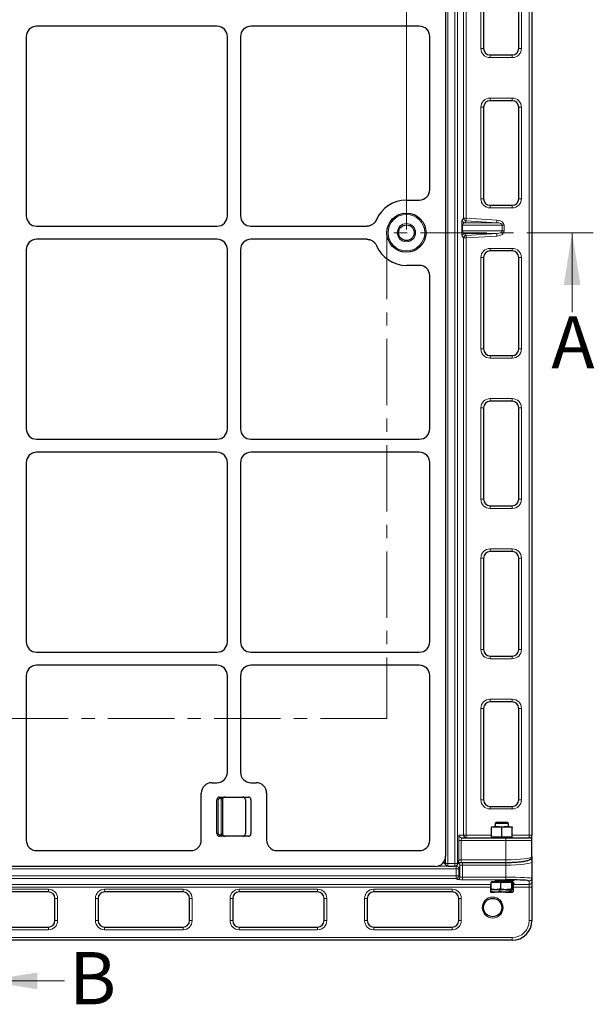
# Model space of a CAD drawing. Units: millimetres. Extents: x 0 to 420, y 0 to 297.
# Drawn here: x 144 to 199, y 113 to 207 of the extents above; entities that cross this region are included whole.
import ezdxf

# ---------------------------------------------------------------- set-up
doc = ezdxf.new("R2010")
doc.units = ezdxf.units.MM
doc.linetypes.add('CENTER', pattern=[10.16, 6.35, -1.27, 1.27, -1.27])
doc.styles.add('SLDTEXTSTYLE0', font='TXT', dxfattribs={"width": 0.605})
doc.dimstyles.new('SLDDIMSTYLE0', dxfattribs={"dimtxt": 2.568319, "dimasz": 2.5, "dimexe": 0, "dimexo": 0.0625, "dimgap": 0.64208, "dimtad": 1, "dimdec": 0, "dimlfac": 8, "dimrnd": 1e-09, "dimzin": 12, "dimdsep": 46, "dimtxsty": 'SLDTEXTSTYLE0', "dimsah": 1, "dimcen": 0.09, "dimadec": 0, "dimazin": 3, "dimtfac": 1, "dimtdec": 3, "dimtofl": 0, "dimtmove": 0, "dimatfit": 3, "dimfxl": 0, "dimfrac": 2, "dimtolj": 1, "dimtzin": 12, "dimarcsym": 0})

# ---------------------------------------------------------------- blocks, each defined once
blk = doc.blocks.new('_D')
at = {"color": 7, "linetype": 'Continuous', "lineweight": 0}
for p, q in [((65.536, 187.069), (65.536, 266.068)), ((180.653, 187.069), (180.653, 266.068)), ((65.536, 265.068), (180.653, 265.068))]:
    blk.add_line(p, q, dxfattribs=at)
at = {"color": 7, "linetype": 'Continuous', "lineweight": 18}
for points in [[(65.536, 265.068), (68.036, 264.693), (68.036, 265.443)], [(180.653, 265.068), (178.153, 265.443), (178.153, 264.693)]]:
    blk.add_solid(points, dxfattribs=at)
at = {"color": 7, "linetype": 'Continuous', "lineweight": 18, "insert": (120.155, 268.479), "char_height": 2.6458, "attachment_point": 1, "style": 'SLDTEXTSTYLE0'}
blk.add_mtext('921', dxfattribs=at)

msp = doc.modelspace()

# ---------------------------------------------------------------- linework, layer by layer
at = {"color": 8, "linetype": 'Continuous', "lineweight": 18}
for p, q in [((184.628, 247.1767), (184.628, 126.4316)), ((185.2984, 126.4316), (185.2984, 247.1767)), ((185.5481, 247.1767), (185.5481, 126.4316)), ((186.1259, 188.1496), (186.1259, 246.394)), ((186.3756, 246.394), (186.3756, 188.1496)), ((192.4039, 129.144), (192.4039, 246.394)), ((187.7789, 204.394), (187.7789, 213.144)), ((191.6539, 213.144), (191.6539, 204.394)), ((188.0289, 204.394), (187.7789, 204.394)), ((191.6539, 204.394), (191.4039, 204.394)), ((188.6539, 203.769), (188.6539, 203.519)), ((190.7789, 203.519), (188.6539, 203.519)), ((190.7789, 203.519), (190.7789, 203.769)), ((187.7789, 190.019), (187.7789, 198.769)), ((188.0289, 198.769), (187.7789, 198.769)), ((188.6539, 199.644), (190.7789, 199.644)), ((188.6539, 199.394), (188.6539, 199.644)), ((190.7789, 199.644), (190.7789, 199.394)), ((191.6539, 198.769), (191.4039, 198.769)), ((191.6539, 198.769), (191.6539, 190.019)), ((188.0289, 190.019), (187.7789, 190.019)), ((188.6539, 189.394), (188.6539, 189.144)), ((190.7789, 189.144), (190.7789, 189.394)), ((191.6539, 190.019), (191.4039, 190.019)), ((190.7789, 189.144), (188.6539, 189.144)), ((185.943, 186.9356), (185.943, 187.4774)), ((185.943, 187.4774), (186.0235, 187.4774)), ((185.9772, 187.9755), (186.1259, 188.1496)), ((186.0235, 187.4774), (186.0235, 186.9356)), ((189.8218, 187.4774), (186.0235, 187.4774)), ((186.1259, 188.1496), (186.3756, 188.1496)), ((186.3609, 187.9005), (186.2121, 187.7265)), ((186.2121, 187.7265), (189.3016, 187.7265)), ((186.3756, 188.1496), (186.3609, 187.9005)), ((189.3016, 187.7265), (186.3609, 187.9005)), ((186.3756, 188.1496), (189.3163, 187.9755)), ((189.3016, 187.7265), (189.3163, 187.9755)), ((189.8218, 186.9356), (189.8218, 187.4774)), ((189.8218, 187.4774), (189.9909, 187.4774)), ((189.9909, 187.4774), (189.9909, 186.9356)), ((185.943, 186.9356), (186.0235, 186.9356)), ((186.0235, 186.9356), (189.8218, 186.9356)), ((189.3016, 186.6865), (186.2121, 186.6865)), ((186.2121, 186.6865), (186.3609, 186.5125)), ((186.3609, 186.5125), (189.3016, 186.6865)), ((186.3609, 186.5125), (186.3756, 186.2634)), ((189.3016, 186.6865), (189.3163, 186.4375)), ((189.8218, 186.9356), (189.9909, 186.9356)), ((186.1259, 186.2634), (185.9772, 186.4375)), ((186.1259, 129.144), (186.1259, 186.2634)), ((186.3756, 186.2634), (186.1259, 186.2634)), ((189.3163, 186.4375), (186.3756, 186.2634)), ((186.3756, 186.2634), (186.3756, 129.144)), ((188.6539, 185.269), (190.7789, 185.269)), ((188.6539, 185.019), (188.6539, 185.269)), ((190.7789, 185.269), (190.7789, 185.019)), ((187.7789, 175.644), (187.7789, 184.394)), ((188.0289, 184.394), (187.7789, 184.394)), ((191.6539, 184.394), (191.4039, 184.394)), ((191.6539, 184.394), (191.6539, 175.644)), ((188.0289, 175.644), (187.7789, 175.644)), ((191.6539, 175.644), (191.4039, 175.644)), ((188.6539, 175.019), (188.6539, 174.769)), ((190.7789, 174.769), (188.6539, 174.769)), ((190.7789, 174.769), (190.7789, 175.019)), ((188.6539, 170.894), (190.7789, 170.894)), ((188.6539, 170.644), (188.6539, 170.894)), ((190.7789, 170.894), (190.7789, 170.644)), ((187.7789, 161.269), (187.7789, 170.019)), ((188.0289, 170.019), (187.7789, 170.019)), ((191.6539, 170.019), (191.4039, 170.019)), ((191.6539, 170.019), (191.6539, 161.269)), ((188.0289, 161.269), (187.7789, 161.269)), ((191.6539, 161.269), (191.4039, 161.269)), ((188.6539, 160.644), (188.6539, 160.394)), ((190.7789, 160.394), (188.6539, 160.394)), ((190.7789, 160.394), (190.7789, 160.644)), ((188.6539, 156.519), (190.7789, 156.519)), ((188.6539, 156.269), (188.6539, 156.519)), ((190.7789, 156.519), (190.7789, 156.269)), ((187.7789, 146.894), (187.7789, 155.644)), ((188.0289, 155.644), (187.7789, 155.644)), ((191.6539, 155.644), (191.4039, 155.644)), ((191.6539, 155.644), (191.6539, 146.894)), ((188.0289, 146.894), (187.7789, 146.894)), ((188.6539, 146.269), (188.6539, 146.019)), ((190.7789, 146.019), (188.6539, 146.019)), ((190.7789, 146.019), (190.7789, 146.269)), ((191.6539, 146.894), (191.4039, 146.894)), ((188.6539, 142.144), (190.7789, 142.144)), ((188.6539, 141.894), (188.6539, 142.144)), ((190.7789, 142.144), (190.7789, 141.894)), ((187.7789, 132.519), (187.7789, 141.269)), ((188.0289, 141.269), (187.7789, 141.269)), ((191.6539, 141.269), (191.4039, 141.269)), ((191.6539, 141.269), (191.6539, 132.519)), ((162.6535, 132.5337), (162.5285, 132.5337)), ((162.6535, 132.5337), (162.6535, 129.2837)), ((162.7785, 132.7837), (162.7785, 132.6587)), ((162.9562, 132.6587), (162.7785, 132.6587)), ((163.0597, 132.5337), (162.9347, 132.5337)), ((162.9347, 129.2837), (162.9347, 132.5337)), ((162.9562, 132.7837), (162.9562, 132.6587)), ((188.0289, 132.519), (187.7789, 132.519)), ((188.6539, 131.894), (188.6539, 131.644)), ((190.7789, 131.644), (190.7789, 131.894)), ((191.6539, 132.519), (191.4039, 132.519)), ((190.7789, 131.644), (188.6539, 131.644)), ((162.6535, 129.2837), (162.5285, 129.2837)), ((162.7785, 129.1587), (162.7785, 129.0337)), ((162.7785, 129.1587), (162.9562, 129.1587)), ((163.0597, 129.2837), (162.9347, 129.2837)), ((162.9562, 129.1587), (162.9562, 129.0337)), ((185.6805, 129.144), (186.1259, 129.144)), ((186.1259, 129.144), (186.3756, 129.144)), ((186.3756, 129.144), (186.3756, 128.894)), ((186.3756, 129.144), (188.7789, 129.144)), ((190.7789, 129.144), (192.4039, 129.144)), ((192.4039, 128.894), (192.4039, 129.144)), ((192.6539, 129.144), (192.4039, 129.144)), ((185.6543, 126.7164), (185.6543, 128.644)), ((185.6543, 128.644), (185.9039, 128.644)), ((185.9039, 128.644), (185.9039, 126.7829)), ((190.1539, 128.644), (185.9039, 128.644)), ((190.1539, 128.644), (190.1539, 128.894)), ((192.6539, 128.644), (190.1539, 128.644)), ((190.1539, 126.7829), (190.1539, 128.644)), ((184.2341, 126.5779), (184.3804, 126.4316)), ((184.3804, 126.4316), (184.3804, 126.9203)), ((184.3804, 126.4316), (184.628, 126.4316)), ((184.628, 126.4316), (185.2984, 126.4316)), ((184.628, 126.1816), (184.628, 126.4316)), ((185.2984, 126.4316), (185.5481, 126.4316)), ((185.2984, 126.1816), (185.2984, 126.4316)), ((185.4167, 126.1742), (185.4344, 126.2218)), ((185.5481, 126.4316), (185.6543, 126.7164)), ((185.7725, 126.2114), (185.6663, 125.9267)), ((185.7725, 125.1501), (185.7725, 126.2114)), ((185.9039, 126.7829), (185.9039, 126.533)), ((185.9039, 126.7829), (190.1539, 126.7829)), ((186.0222, 126.5256), (190.1539, 126.5256)), ((186.0222, 126.5256), (186.0222, 126.278)), ((186.0222, 126.278), (186.0222, 125.1252)), ((190.1539, 126.278), (186.0222, 126.278)), ((190.1539, 126.7829), (190.1539, 126.5329)), ((190.1539, 126.5256), (190.1539, 126.278)), ((190.1539, 125.1252), (190.1539, 126.278)), ((185.4167, 125.9267), (60.8911, 125.9267)), ((183.6579, 126.1742), (185.4167, 126.1742)), ((185.4167, 126.1742), (185.4167, 125.9267)), ((185.6663, 125.9267), (185.4167, 125.9267)), ((185.4167, 125.2562), (185.4167, 125.9267)), ((185.6663, 125.9267), (185.6663, 125.2562)), ((60.8911, 125.2562), (185.4167, 125.2562)), ((185.4167, 125.0066), (60.8911, 125.0066)), ((124.1546, 124.4287), (188.7221, 124.4287)), ((185.4167, 125.2562), (185.6663, 125.2562)), ((185.4167, 125.2562), (185.4167, 125.0066)), ((185.5228, 124.9004), (185.4167, 125.0066)), ((185.6663, 125.2562), (185.7725, 125.1501)), ((186.0222, 124.8756), (186.0222, 125.1252)), ((186.0222, 125.1252), (190.1539, 125.1252)), ((190.1539, 124.8756), (186.0222, 124.8756)), ((189.1539, 124.7677), (190.4039, 124.7677)), ((190.1539, 124.8756), (190.1539, 125.1252)), ((190.8357, 124.4287), (192.4039, 124.4287)), ((192.4039, 124.4287), (192.4039, 124.7576)), ((192.4039, 124.1791), (192.4039, 124.4287)), ((188.6826, 124.1791), (124.1535, 124.1791)), ((138.9039, 123.9633), (146.4039, 123.9633)), ((146.4039, 123.7133), (146.4039, 123.9633)), ((151.7789, 123.7133), (151.7789, 123.9633)), ((151.7789, 123.9633), (159.2789, 123.9633)), ((159.2789, 123.7133), (159.2789, 123.9633)), ((164.6539, 123.7133), (164.6539, 123.9633)), ((164.6539, 123.9633), (172.1539, 123.9633)), ((172.1539, 123.7133), (172.1539, 123.9633)), ((177.5289, 123.7133), (177.5289, 123.9633)), ((177.5289, 123.9633), (185.0289, 123.9633)), ((185.0289, 123.7133), (185.0289, 123.9633)), ((192.4039, 124.1791), (190.8752, 124.1791)), ((192.4039, 124.1791), (192.6539, 124.1791)), ((192.4039, 120.9633), (192.4039, 124.1791)), ((147.0289, 123.0883), (147.2789, 123.0883)), ((147.2789, 123.0883), (147.2789, 120.9633)), ((150.9039, 123.0883), (151.1539, 123.0883)), ((150.9039, 120.9633), (150.9039, 123.0883)), ((159.9039, 123.0883), (160.1539, 123.0883)), ((160.1539, 123.0883), (160.1539, 120.9633)), ((163.7789, 123.0883), (164.0289, 123.0883)), ((163.7789, 120.9633), (163.7789, 123.0883)), ((172.7789, 123.0883), (173.0289, 123.0883)), ((173.0289, 123.0883), (173.0289, 120.9633)), ((176.6539, 123.0883), (176.9039, 123.0883)), ((176.6539, 120.9633), (176.6539, 123.0883)), ((185.6539, 123.0883), (185.9039, 123.0883)), ((185.9039, 123.0883), (185.9039, 120.9633)), ((147.0289, 120.9633), (147.2789, 120.9633)), ((150.9039, 120.9633), (151.1539, 120.9633)), ((159.9039, 120.9633), (160.1539, 120.9633)), ((163.7789, 120.9633), (164.0289, 120.9633)), ((172.7789, 120.9633), (173.0289, 120.9633)), ((176.6539, 120.9633), (176.9039, 120.9633)), ((185.6539, 120.9633), (185.9039, 120.9633)), ((192.4039, 120.9633), (192.6539, 120.9633)), ((146.4039, 120.0883), (138.9039, 120.0883)), ((146.4039, 120.0883), (146.4039, 120.3383)), ((151.7789, 120.0883), (151.7789, 120.3383)), ((159.2789, 120.0883), (151.7789, 120.0883)), ((159.2789, 120.0883), (159.2789, 120.3383)), ((164.6539, 120.0883), (164.6539, 120.3383)), ((172.1539, 120.0883), (164.6539, 120.0883)), ((172.1539, 120.0883), (172.1539, 120.3383)), ((177.5289, 120.0883), (177.5289, 120.3383)), ((185.0289, 120.0883), (177.5289, 120.0883)), ((185.0289, 120.0883), (185.0289, 120.3383)), ((55.5289, 119.3383), (190.7789, 119.3383)), ((190.7789, 119.3383), (190.7789, 119.0883))]:
    msp.add_line(p, q, dxfattribs=at)
at = {"color": 7, "linetype": 'Continuous', "lineweight": 25}
for p, q in [((184.4035, 246.3646), (184.4035, 127.1343)), ((192.6539, 246.394), (192.6539, 129.144)), ((188.0289, 213.144), (188.0289, 204.394)), ((191.4039, 204.394), (191.4039, 213.144)), ((162.5298, 206.519), (145.2771, 206.519)), ((181.8862, 206.519), (165.7771, 206.519)), ((144.2785, 205.5204), (144.2785, 188.3926)), ((163.5285, 188.3926), (163.5285, 205.5204)), ((164.7785, 205.5204), (164.7785, 188.3926)), ((182.8887, 190.8881), (182.8887, 205.5249)), ((188.6539, 203.769), (190.7789, 203.769)), ((188.0289, 198.769), (188.0289, 190.019)), ((190.7789, 199.394), (188.6539, 199.394)), ((191.4039, 190.019), (191.4039, 198.769)), ((180.6535, 189.894), (181.8862, 189.894)), ((188.6539, 189.394), (190.7789, 189.394)), ((145.2771, 187.394), (162.5298, 187.394)), ((165.7771, 187.394), (176.8629, 187.394)), ((162.5298, 186.144), (145.2771, 186.144)), ((176.8629, 186.144), (165.7771, 186.144)), ((144.2785, 185.1454), (144.2785, 168.0176)), ((163.5285, 168.0176), (163.5285, 185.1454)), ((164.7785, 185.1454), (164.7785, 168.0176)), ((190.7789, 185.019), (188.6539, 185.019)), ((188.0289, 184.394), (188.0289, 175.644)), ((191.4039, 175.644), (191.4039, 184.394)), ((181.8862, 183.644), (180.6535, 183.644)), ((182.8887, 168.0131), (182.8887, 182.6499)), ((188.6539, 175.019), (190.7789, 175.019)), ((190.7789, 170.644), (188.6539, 170.644)), ((188.0289, 170.019), (188.0289, 161.269)), ((191.4039, 161.269), (191.4039, 170.019)), ((145.2771, 167.019), (162.5298, 167.019)), ((165.7771, 167.019), (181.8862, 167.019)), ((162.5298, 165.769), (145.2771, 165.769)), ((181.8862, 165.769), (165.7771, 165.769)), ((144.2785, 164.7704), (144.2785, 147.6426)), ((163.5285, 147.6426), (163.5285, 164.7704)), ((164.7785, 164.7704), (164.7785, 147.6426)), ((182.8887, 147.6381), (182.8887, 164.7749)), ((188.6539, 160.644), (190.7789, 160.644)), ((188.0289, 155.644), (188.0289, 146.894)), ((190.7789, 156.269), (188.6539, 156.269)), ((191.4039, 146.894), (191.4039, 155.644)), ((145.2771, 146.644), (162.5298, 146.644)), ((165.7771, 146.644), (181.8862, 146.644)), ((188.6539, 146.269), (190.7789, 146.269)), ((162.5298, 145.394), (145.2771, 145.394)), ((181.8862, 145.394), (165.7771, 145.394)), ((144.2785, 144.3954), (144.2785, 128.6612)), ((163.5285, 135.1574), (163.5285, 144.3954)), ((164.7785, 144.3954), (164.7785, 135.1574)), ((182.8887, 128.649), (182.8887, 144.3999)), ((190.7789, 141.894), (188.6539, 141.894)), ((188.0289, 141.269), (188.0289, 132.519)), ((191.4039, 132.519), (191.4039, 141.269)), ((162.0271, 134.1587), (162.5298, 134.1587)), ((165.7771, 134.1587), (166.2798, 134.1587)), ((161.0285, 128.6612), (161.0285, 133.1601)), ((167.2785, 133.1601), (167.2785, 128.6612)), ((162.5285, 129.2837), (162.5285, 132.5337)), ((162.7785, 132.7837), (165.5285, 132.7837)), ((163.0597, 132.5337), (163.0597, 129.2837)), ((165.2472, 132.5337), (165.2472, 129.2837)), ((165.7785, 132.5337), (165.7785, 129.2837)), ((188.6539, 131.894), (190.7789, 131.894)), ((189.2574, 130.3427), (189.1539, 130.2392)), ((189.1539, 130.2392), (189.1539, 129.9508)), ((190.0307, 130.2392), (189.1539, 130.2392)), ((189.989, 130.3427), (189.2574, 130.3427)), ((190.3004, 130.3427), (189.989, 130.3427)), ((190.4039, 130.2392), (190.0307, 130.2392)), ((190.4039, 130.2392), (190.3004, 130.3427)), ((190.4039, 129.9508), (190.4039, 130.2392)), ((165.5285, 129.0337), (162.7785, 129.0337)), ((188.7789, 129.9508), (189.2789, 129.9508)), ((188.7789, 128.9758), (188.7789, 129.8614)), ((189.2789, 129.9508), (190.2789, 129.9508)), ((189.7789, 128.9758), (189.7789, 129.8614)), ((190.2789, 129.9508), (190.7789, 129.9508)), ((190.7789, 128.9758), (190.7789, 129.8614)), ((192.6539, 128.644), (192.6539, 129.144)), ((185.9301, 128.894), (190.1539, 128.894)), ((188.7789, 128.9758), (188.7789, 128.9008)), ((188.7789, 128.9758), (189.2789, 128.9758)), ((188.7789, 128.9008), (190.7789, 128.9008)), ((189.1539, 128.9008), (189.1539, 128.894)), ((189.2789, 128.9758), (189.7789, 128.9758)), ((189.7789, 128.9758), (190.2789, 128.9758)), ((190.1539, 128.894), (192.4039, 128.894)), ((190.2789, 128.9758), (190.7789, 128.9758)), ((190.4039, 128.894), (190.4039, 128.9008)), ((190.7789, 128.9008), (190.7789, 128.9758)), ((192.6539, 127.0992), (192.6539, 128.644)), ((145.2725, 127.6587), (160.0344, 127.6587)), ((168.2725, 127.6587), (181.8984, 127.6587)), ((184.1893, 126.5167), (184.4512, 126.2548)), ((185.5327, 126.3442), (185.6389, 126.629)), ((185.9039, 126.5329), (190.1539, 126.5329)), ((192.6539, 127.0992), (192.6539, 126.5942)), ((192.6539, 126.5942), (192.6539, 125.0073)), ((183.4132, 126.144), (62.8937, 126.144)), ((184.628, 126.1816), (185.2984, 126.1816)), ((188.6826, 124.4003), (188.6826, 123.7646)), ((188.6826, 124.4003), (188.7221, 124.4003)), ((188.7221, 124.6427), (188.7221, 124.007)), ((188.7221, 124.6427), (189.1877, 124.6427)), ((188.7789, 124.7177), (188.7789, 124.6427)), ((188.7789, 124.7177), (190.7789, 124.7177)), ((189.1539, 124.7701), (189.1539, 124.7677)), ((189.1877, 124.6427), (189.6534, 124.6427)), ((189.6534, 124.6427), (189.6534, 124.007)), ((189.6534, 124.6427), (190.1818, 124.6427)), ((190.1818, 124.6427), (190.7102, 124.6427)), ((190.7102, 124.6427), (190.7102, 124.007)), ((190.7102, 124.6427), (190.773, 124.6427)), ((190.773, 124.6427), (190.8357, 124.6427)), ((190.7789, 124.6427), (190.7789, 124.7177)), ((190.8357, 124.6427), (190.8357, 124.007)), ((190.8357, 124.4003), (190.8752, 124.4003)), ((190.8752, 124.4003), (190.8752, 123.7646)), ((192.6539, 125.0073), (192.6539, 124.6784)), ((192.6539, 124.6784), (192.6539, 124.1791)), ((146.4039, 123.7133), (138.9039, 123.7133)), ((159.2789, 123.7133), (151.7789, 123.7133)), ((172.1539, 123.7133), (164.6539, 123.7133)), ((185.0289, 123.7133), (177.5289, 123.7133)), ((188.7555, 123.6888), (188.7789, 123.6753)), ((188.7789, 123.6753), (189.1137, 123.6753)), ((189.1877, 123.9177), (188.7791, 123.9177)), ((190.0929, 123.6753), (189.1137, 123.6753)), ((190.1818, 123.9177), (189.1877, 123.9177)), ((189.5448, 123.9177), (189.5448, 123.7646)), ((190.0929, 123.6753), (190.7581, 123.6753)), ((190.1818, 123.9177), (190.773, 123.9177)), ((190.6411, 123.9177), (190.6411, 123.7646)), ((190.7581, 123.6753), (190.7789, 123.6753)), ((190.7789, 123.6753), (190.8023, 123.6888)), ((192.6539, 124.1791), (192.6539, 120.9633)), ((147.0289, 120.9633), (147.0289, 123.0883)), ((151.1539, 123.0883), (151.1539, 120.9633)), ((159.9039, 120.9633), (159.9039, 123.0883)), ((164.0289, 123.0883), (164.0289, 120.9633)), ((172.7789, 120.9633), (172.7789, 123.0883)), ((176.9039, 123.0883), (176.9039, 120.9633)), ((185.6539, 120.9633), (185.6539, 123.0883)), ((138.9039, 120.3383), (146.4039, 120.3383)), ((151.7789, 120.3383), (159.2789, 120.3383)), ((164.6539, 120.3383), (172.1539, 120.3383)), ((177.5289, 120.3383), (185.0289, 120.3383)), ((190.7789, 119.0883), (55.5289, 119.0883))]:
    msp.add_line(p, q, dxfattribs=at)
at = {"color": 7, "linetype": 'CENTER', "lineweight": 18}
for p, q in [((198.5061, 186.769), (178.7686, 186.769)), ((178.7686, 186.769), (178.7686, 140.307)), ((178.7686, 140.307), (67.4227, 140.307))]:
    msp.add_line(p, q, dxfattribs=at)
at = {"color": 7, "linetype": 'Continuous', "lineweight": 18}
for p, q in [((196.5061, 179.169), (196.5061, 186.769)), ((147.9323, 115.202), (140.3323, 115.202))]:
    msp.add_line(p, q, dxfattribs=at)
at = {"color": 8, "linetype": 'Continuous', "lineweight": 18, "flags": 128}
for points in [[(185.5327, 126.3442), (185.5436, 126.3831), (185.5481, 126.4316)], [(185.6543, 126.7164), (185.6498, 126.6678), (185.6389, 126.629)]]:
    msp.add_lwpolyline(points, dxfattribs=at)
at = {"color": 7, "linetype": 'Continuous', "lineweight": 25}
for centre, radius in [((180.6535, 186.769), 1.875), ((180.6535, 186.769), 0.75), ((188.9039, 122.2133), 0.875)]:
    msp.add_circle(centre, radius, dxfattribs=at)
at = {"color": 8, "linetype": 'Continuous', "lineweight": 18}
for centre, radius in [((180.6535, 186.769), 1.75), ((180.6535, 186.769), 0.875), ((188.9039, 122.2133), 1)]:
    msp.add_circle(centre, radius, dxfattribs=at)
for centre, radius, start, end in [((188.6539, 204.394), 0.875, 180, 270), ((190.7789, 204.394), 0.875, 270, 360), ((188.6539, 198.769), 0.875, 90, 180), ((190.7789, 198.769), 0.875, 360, 90), ((188.6539, 190.019), 0.875, 180, 270), ((190.7789, 190.019), 0.875, 270, 360), ((186.2277, 187.9765), 0.2505, 180.229973, 266.424444), ((186.3765, 188.1506), 0.2505, 180.229973, 266.424444), ((186.2277, 186.4365), 0.2505, 93.575556, 179.770027), ((186.3765, 186.2624), 0.2505, 93.575556, 179.770027), ((188.6539, 184.394), 0.875, 90, 180), ((190.7789, 184.394), 0.875, 360, 90), ((188.6539, 175.644), 0.875, 180, 270), ((190.7789, 175.644), 0.875, 270, 360), ((188.6539, 170.019), 0.875, 90, 180), ((190.7789, 170.019), 0.875, 360, 90), ((188.6539, 161.269), 0.875, 180, 270), ((190.7789, 161.269), 0.875, 270, 360), ((188.6539, 155.644), 0.875, 90, 180), ((190.7789, 155.644), 0.875, 360, 90), ((188.6539, 146.894), 0.875, 180, 270), ((190.7789, 146.894), 0.875, 270, 360), ((188.6539, 141.269), 0.875, 90, 180), ((190.7789, 141.269), 0.875, 360, 90), ((162.7785, 132.5337), 0.125, 90, 180), ((163.3097, 132.5337), 0.375, 160.528779, 180), ((188.6539, 132.519), 0.875, 180, 270), ((190.7789, 132.519), 0.875, 270, 360), ((162.7785, 129.2837), 0.125, 180, 270), ((163.3097, 129.2837), 0.375, 180, 199.471221), ((185.9303, 129.1438), 0.2498, 179.960739, 269.960685), ((184.6233, 126.4263), 0.2429, 178.749465, 224.897853), ((185.5224, 126.2086), 0.2501, 0.642087, 78.229907), ((192.4062, 126.5936), 0.2477, 0.153556, 70.170378), ((185.4156, 125.9235), 0.2508, 0.729181, 89.752567), ((185.4159, 125.257), 0.2505, 270.183596, 359.816404), ((185.522, 125.1509), 0.2505, 270.183596, 359.816404), ((192.4041, 125.0075), 0.2498, 269.960739, 359.960685), ((192.4041, 124.6786), 0.2498, 269.960739, 359.960685), ((146.4039, 123.0883), 0.875, 0, 90), ((151.7789, 123.0883), 0.875, 90, 180), ((159.2789, 123.0883), 0.875, 0, 90), ((164.6539, 123.0883), 0.875, 90, 180), ((172.1539, 123.0883), 0.875, 0, 90), ((177.5289, 123.0883), 0.875, 90, 180), ((185.0289, 123.0883), 0.875, 0, 90), ((146.4039, 120.9633), 0.875, 270, 0), ((151.7789, 120.9633), 0.875, 180, 270), ((159.2789, 120.9633), 0.875, 270, 0), ((164.6539, 120.9633), 0.875, 180, 270), ((172.1539, 120.9633), 0.875, 270, 0), ((177.5289, 120.9633), 0.875, 180, 270), ((185.0289, 120.9633), 0.875, 270, 0), ((190.7789, 120.9633), 1.625, 270, 0)]:
    msp.add_arc(centre, radius, start, end, dxfattribs=at)
at = {"color": 7, "linetype": 'Continuous', "lineweight": 25}
for centre, radius, start, end in [((188.6539, 204.394), 0.625, 180, 270), ((190.7789, 204.394), 0.625, 270, 360), ((188.6539, 198.769), 0.625, 90, 180), ((190.7789, 198.769), 0.625, 360, 90), ((180.6535, 186.769), 3.125, 90, 156.812712), ((188.6539, 190.019), 0.625, 180, 270), ((190.7789, 190.019), 0.625, 270, 360), ((180.6535, 186.769), 3.125, 203.187288, 270), ((188.6539, 184.394), 0.625, 90, 180), ((190.7789, 184.394), 0.625, 360, 90), ((188.6539, 175.644), 0.625, 180, 270), ((190.7789, 175.644), 0.625, 270, 360), ((188.6539, 170.019), 0.625, 90, 180), ((190.7789, 170.019), 0.625, 360, 90), ((188.6539, 161.269), 0.625, 180, 270), ((190.7789, 161.269), 0.625, 270, 360), ((188.6539, 155.644), 0.625, 90, 180), ((190.7789, 155.644), 0.625, 360, 90), ((188.6539, 146.894), 0.625, 180, 270), ((190.7789, 146.894), 0.625, 270, 360), ((188.6539, 141.269), 0.625, 90, 180), ((190.7789, 141.269), 0.625, 360, 90), ((162.7785, 132.5337), 0.25, 90, 180), ((163.3097, 132.5337), 0.25, 90, 180), ((164.9972, 132.5337), 0.25, 0, 90), ((165.5285, 132.5337), 0.25, 0, 90), ((188.6539, 132.519), 0.625, 180, 270), ((190.7789, 132.519), 0.625, 270, 360), ((162.7785, 129.2837), 0.25, 180, 270), ((163.3097, 129.2837), 0.25, 180, 270), ((164.9972, 129.2837), 0.25, 270, 0), ((165.5285, 129.2837), 0.25, 270, 0), ((186.3758, 129.1438), 0.2498, 179.960739, 269.960685), ((192.4039, 128.644), 0.25, 360, 90), ((184.628, 126.4316), 0.25, 225, 270), ((185.2984, 126.4316), 0.25, 270, 339.549478), ((189.1039, 124.7677), 0.05, 270, 0), ((190.4539, 124.7677), 0.05, 180, 270), ((146.4039, 123.0883), 0.625, 0, 90), ((151.7789, 123.0883), 0.625, 90, 180), ((159.2789, 123.0883), 0.625, 0, 90), ((164.6539, 123.0883), 0.625, 90, 180), ((172.1539, 123.0883), 0.625, 0, 90), ((177.5289, 123.0883), 0.625, 90, 180), ((185.0289, 123.0883), 0.625, 0, 90), ((146.4039, 120.9633), 0.625, 270, 0), ((151.7789, 120.9633), 0.625, 180, 270), ((159.2789, 120.9633), 0.625, 270, 0), ((164.6539, 120.9633), 0.625, 180, 270), ((172.1539, 120.9633), 0.625, 270, 0), ((177.5289, 120.9633), 0.625, 180, 270), ((185.0289, 120.9633), 0.625, 270, 0), ((190.7789, 120.9633), 1.875, 270, 0)]:
    msp.add_arc(centre, radius, start, end, dxfattribs=at)
for centre, major_axis, ratio, start_param, end_param in [((145.2798, 205.5176), (-0.709, 0.709), 0.9972647, 5.4991567, 7.0672139), ((145.2798, 205.5176), (-0.709, 0.709), 0.9972647, 5.4991567, 7.0672139), ((162.5271, 205.5176), (0.709, 0.709), 0.9972647, 5.4991567, 7.0672139), ((162.5271, 205.5176), (0.709, 0.709), 0.9972647, 5.4991567, 7.0672139), ((165.7798, 205.5176), (-0.709, 0.709), 0.9972647, 5.4991567, 7.0672139), ((165.7798, 205.5176), (-0.709, 0.709), 0.9972647, 5.4991567, 7.0672139), ((181.8789, 205.5176), (-0.9475, -0.3533), 0.9889372, 2.7882903, 4.3518028), ((181.8789, 205.5176), (-0.9475, -0.3533), 0.9889372, 2.7882903, 4.3518028), ((181.8789, 190.8954), (0.9475, -0.3533), 0.9889372, 5.0729751, 6.6364876), ((181.8789, 190.8954), (0.9475, -0.3533), 0.9889372, 5.0729751, 6.6364876), ((145.2798, 188.3954), (-0.709, -0.709), 0.9972647, 5.4991567, 7.0672139), ((145.2798, 188.3954), (-0.709, -0.709), 0.9972647, 5.4991567, 7.0672139), ((162.5271, 188.3954), (0.709, -0.709), 0.9972647, 5.4991567, 7.0672139), ((162.5271, 188.3954), (0.709, -0.709), 0.9972647, 5.4991567, 7.0672139), ((165.7798, 188.3954), (-0.709, -0.709), 0.9972647, 5.4991567, 7.0672139), ((165.7798, 188.3954), (-0.709, -0.709), 0.9972647, 5.4991567, 7.0672139), ((145.2798, 185.1426), (-0.709, 0.709), 0.9972647, 5.4991567, 7.0672139), ((145.2798, 185.1426), (-0.709, 0.709), 0.9972647, 5.4991567, 7.0672139), ((162.5271, 185.1426), (0.709, 0.709), 0.9972647, 5.4991567, 7.0672139), ((162.5271, 185.1426), (0.709, 0.709), 0.9972647, 5.4991567, 7.0672139), ((165.7798, 185.1426), (-0.709, 0.709), 0.9972647, 5.4991567, 7.0672139), ((165.7798, 185.1426), (-0.709, 0.709), 0.9972647, 5.4991567, 7.0672139), ((181.8789, 182.6426), (-0.9475, -0.3533), 0.9889372, 2.7882903, 4.3518028), ((181.8789, 182.6426), (-0.9475, -0.3533), 0.9889372, 2.7882903, 4.3518028), ((145.2798, 168.0204), (-0.709, -0.709), 0.9972647, 5.4991567, 7.0672139), ((145.2798, 168.0204), (-0.709, -0.709), 0.9972647, 5.4991567, 7.0672139), ((162.5271, 168.0204), (0.709, -0.709), 0.9972647, 5.4991567, 7.0672139), ((162.5271, 168.0204), (0.709, -0.709), 0.9972647, 5.4991567, 7.0672139), ((165.7798, 168.0204), (-0.709, -0.709), 0.9972647, 5.4991567, 7.0672139), ((165.7798, 168.0204), (-0.709, -0.709), 0.9972647, 5.4991567, 7.0672139), ((181.8789, 168.0204), (-0.9475, 0.3533), 0.9889372, 1.9313825, 3.494895), ((181.8789, 168.0204), (-0.9475, 0.3533), 0.9889372, 1.9313825, 3.494895), ((145.2798, 164.7676), (-0.709, 0.709), 0.9972647, 5.4991567, 7.0672139), ((145.2798, 164.7676), (-0.709, 0.709), 0.9972647, 5.4991567, 7.0672139), ((162.5271, 164.7676), (0.709, 0.709), 0.9972647, 5.4991567, 7.0672139), ((162.5271, 164.7676), (0.709, 0.709), 0.9972647, 5.4991567, 7.0672139), ((165.7798, 164.7676), (-0.709, 0.709), 0.9972647, 5.4991567, 7.0672139), ((165.7798, 164.7676), (-0.709, 0.709), 0.9972647, 5.4991567, 7.0672139), ((181.8789, 164.7676), (-0.9475, -0.3533), 0.9889372, 2.7882903, 4.3518028), ((181.8789, 164.7676), (-0.9475, -0.3533), 0.9889372, 2.7882903, 4.3518028), ((145.2798, 147.6454), (-0.709, -0.709), 0.9972647, 5.4991567, 7.0672139), ((145.2798, 147.6454), (-0.709, -0.709), 0.9972647, 5.4991567, 7.0672139), ((162.5271, 147.6454), (0.709, -0.709), 0.9972647, 5.4991567, 7.0672139), ((162.5271, 147.6454), (0.709, -0.709), 0.9972647, 5.4991567, 7.0672139), ((165.7798, 147.6454), (-0.709, -0.709), 0.9972647, 5.4991567, 7.0672139), ((165.7798, 147.6454), (-0.709, -0.709), 0.9972647, 5.4991567, 7.0672139), ((181.8789, 147.6454), (-0.9475, 0.3533), 0.9889372, 1.9313825, 3.494895), ((181.8789, 147.6454), (-0.9475, 0.3533), 0.9889372, 1.9313825, 3.494895), ((145.2798, 144.3926), (-0.709, 0.709), 0.9972647, 5.4991567, 7.0672139), ((145.2798, 144.3926), (-0.709, 0.709), 0.9972647, 5.4991567, 7.0672139), ((162.5271, 144.3926), (0.709, 0.709), 0.9972647, 5.4991567, 7.0672139), ((162.5271, 144.3926), (0.709, 0.709), 0.9972647, 5.4991567, 7.0672139), ((165.7798, 144.3926), (-0.709, 0.709), 0.9972647, 5.4991567, 7.0672139), ((165.7798, 144.3926), (-0.709, 0.709), 0.9972647, 5.4991567, 7.0672139), ((181.8789, 144.3926), (-0.9475, -0.3533), 0.9889372, 2.7882903, 4.3518028), ((181.8789, 144.3926), (-0.9475, -0.3533), 0.9889372, 2.7882903, 4.3518028), ((162.5271, 135.1601), (-0.709, 0.709), 0.9972647, 2.357564, 3.9256213), ((162.5271, 135.1601), (-0.709, 0.709), 0.9972647, 2.357564, 3.9256213), ((165.7798, 135.1601), (0.709, 0.709), 0.9972647, 2.357564, 3.9256213), ((165.7798, 135.1601), (0.709, 0.709), 0.9972647, 2.357564, 3.9256213), ((162.0298, 133.1574), (0.709, -0.709), 0.9972647, 2.357564, 3.9256213), ((162.0298, 133.1574), (0.709, -0.709), 0.9972647, 2.357564, 3.9256213), ((166.2771, 133.1574), (-0.709, -0.709), 0.9972647, 2.357564, 3.9256213), ((166.2771, 133.1574), (-0.709, -0.709), 0.9972647, 2.357564, 3.9256213), ((145.2798, 128.6686), (-0.3533, -0.9475), 0.9889372, 5.0729751, 6.6364876), ((145.2798, 128.6686), (-0.3533, -0.9475), 0.9889372, 5.0729751, 6.6364876), ((160.0271, 128.6686), (0.3533, -0.9475), 0.9889372, 5.929883, 7.4933955), ((160.0271, 128.6686), (0.3533, -0.9475), 0.9889372, 5.929883, 7.4933955), ((168.2798, 128.6686), (-0.3533, -0.9475), 0.9889372, 5.0729751, 6.6364876), ((168.2798, 128.6686), (-0.3533, -0.9475), 0.9889372, 5.0729751, 6.6364876), ((181.8789, 128.6686), (0.7209, -0.7209), 0.9808148, 5.5074723, 7.0588983), ((181.8789, 128.6686), (0.7209, -0.7209), 0.9808148, 5.5074723, 7.0588983), ((183.3936, 127.1538), (-0.7209, 0.7209), 0.9808148, 2.3658797, 3.9173056), ((190.1539, 126.8418), (2.25, 0), 0.1405408, 4.712389, 5.6812927), ((190.1539, 124.7704), (0.8125, 0), 0.0524078, 0.1277287, 2.3265577), ((190.1539, 124.7576), (2.25, 0), 0.0524078, 0.2327338, 1.5707963), ((190.1539, 124.528), (0.8125, 0), 0.0524078, 0.1277287, 0.5750059)]:
    msp.add_ellipse(centre, major_axis=major_axis, ratio=ratio, start_param=start_param, end_param=end_param, dxfattribs=at)
at = {"color": 8, "linetype": 'Continuous', "lineweight": 18}
for centre, major_axis, ratio, start_param, end_param in [((185.9804, 187.4774), (0, 0.5), 0.074773, 0.0872665, 1.5707963), ((186.2301, 187.4774), (0, 0.25), 0.8261461, 0.0872665, 1.5707963), ((189.2519, 187.4774), (0.5698, 0), 0.4387204, 0, 1.4835299), ((189.2519, 187.4774), (0.739, 0), 0.6766, 0, 1.4835299), ((185.9804, 186.9356), (0, 0.5), 0.074773, 1.5707963, 3.0543262), ((186.2301, 186.9356), (0, 0.25), 0.8261461, 1.5707963, 3.0543262), ((189.2519, 186.9356), (0.5698, 0), 0.4387204, 4.7996554, 6.2831853), ((189.2519, 186.9356), (-0.739, 0), 0.6766, 1.6580628, 3.1415927), ((185.6805, 128.644), (0, 0.5), 0.0524078, 0, 1.5707963), ((185.9301, 128.644), (0, 0.25), 0.1048156, 0, 1.5707963), ((186.0222, 126.4553), (0.5, 0), 0.1405408, 1.5707963, 2.6266891), ((185.9039, 126.7127), (0.25, 0), 0.2810817, 1.5707963, 3.0892328), ((186.0222, 126.2078), (0.25, 0), 0.2810817, 1.5707963, 3.0892328), ((190.1539, 127.0992), (2.5, 0), 0.1264868, 4.712389, 6.2831853), ((190.1539, 126.5942), (2.5, 0), 0.1264868, 4.712389, 6.2831853), ((190.1539, 126.8418), (2.25, 0), 0.1405408, 5.6812927, 5.8271951), ((186.0222, 124.9018), (0.5, 0), 0.0524078, 3.1939525, 4.712389), ((186.0222, 125.1514), (0.25, 0), 0.1048156, 3.1939525, 4.712389), ((190.1539, 125.0073), (2.5, 0), 0.047167, 0, 1.5707963), ((190.1539, 124.7704), (0.8125, 0), 0.0524078, 5.047085, 6.410914), ((190.1539, 124.528), (0.8125, 0), 0.0524078, 5.7081794, 6.410914), ((190.1539, 124.7576), (2.25, 0), 0.0524078, 0, 0.2327338)]:
    msp.add_ellipse(centre, major_axis=major_axis, ratio=ratio, start_param=start_param, end_param=end_param, dxfattribs=at)
at = {"color": 7, "linetype": 'Continuous', "lineweight": 25}
for points, knots in [([(177.7809, 187.9994), (177.7352, 187.9135), (177.6439, 187.7417), (177.4204, 187.5489), (177.1549, 187.4187), (176.9604, 187.4022), (176.8629, 187.394)], [0, 0, 0, 0, 0.2495189, 0.4992583, 0.7491385, 1, 1, 1, 1]), ([(177.7809, 187.9994), (177.7265, 187.9005), (177.6178, 187.7025), (177.342, 187.4967), (177.0774, 187.4039), (176.9142, 187.3964), (176.8629, 187.394)], [0, 0, 0, 0, 0.289191, 0.5783914, 0.8674055, 1, 1, 1, 1]), ([(176.8629, 186.144), (176.9599, 186.1359), (177.1538, 186.1195), (177.419, 185.99), (177.6432, 185.7973), (177.7349, 185.6249), (177.7809, 185.5386)], [0, 0, 0, 0, 0.2495189, 0.4992583, 0.7491385, 1, 1, 1, 1]), ([(176.8629, 186.144), (176.9753, 186.133), (177.2001, 186.111), (177.4979, 185.9385), (177.6873, 185.7318), (177.7585, 185.5848), (177.7809, 185.5386)], [0, 0, 0, 0, 0.289191, 0.5783915, 0.8674055, 1, 1, 1, 1]), ([(189.2789, 129.9508), (189.2671, 129.9507), (189.1773, 129.9498), (189.0081, 129.9303), (188.8558, 129.8846), (188.7789, 129.8614)], [0, 0, 0, 0, 0.07008577, 0.53078223, 1, 1, 1, 1]), ([(188.7789, 129.9508), (188.7789, 129.9494), (188.7789, 129.9445), (188.7789, 129.8965), (188.7789, 129.8614)], [0, 0, 0, 0, 0.2686336, 1, 1, 1, 1]), ([(189.7789, 129.8614), (189.6977, 129.8864), (189.5338, 129.9368), (189.3644, 129.9461), (189.2789, 129.9508)], [0, 0, 0, 0, 0.495458, 1, 1, 1, 1]), ([(190.2789, 129.9508), (190.2671, 129.9507), (190.1773, 129.9498), (190.0081, 129.9303), (189.8558, 129.8846), (189.7789, 129.8614)], [0, 0, 0, 0, 0.0700858, 0.5307822, 1, 1, 1, 1]), ([(190.7789, 129.8614), (190.6977, 129.8864), (190.5338, 129.9368), (190.3644, 129.9461), (190.2789, 129.9508)], [0, 0, 0, 0, 0.495458, 1, 1, 1, 1]), ([(190.7789, 129.9508), (190.7789, 129.9494), (190.7789, 129.9445), (190.7789, 129.8965), (190.7789, 129.8614)], [0, 0, 0, 0, 0.2686336, 1, 1, 1, 1]), ([(185.5967, 126.516), (185.6177, 126.5186), (185.6668, 126.5246), (185.7738, 126.5314), (185.8591, 126.5324), (185.9039, 126.5329)], [0, 0, 0, 0, 0.2613797, 0.6118108, 1, 1, 1, 1]), ([(190.1539, 126.5329), (190.2066, 126.5331), (190.3597, 126.5336), (190.6118, 126.5386), (190.9038, 126.5497), (191.1837, 126.5663), (191.4472, 126.5881), (191.6904, 126.6148), (191.9102, 126.6464), (192.1045, 126.683), (192.2737, 126.7259), (192.4016, 126.7722), (192.4966, 126.8239), (192.5676, 126.8823), (192.6234, 126.9573), (192.6511, 127.0364), (192.6533, 127.085), (192.6539, 127.0992)], [0, 0, 0, 0, 0.042384, 0.1230992, 0.2039435, 0.284981, 0.366336, 0.4481729, 0.5307441, 0.6145054, 0.7004311, 0.7910786, 0.8540615, 0.9001788, 0.942665, 0.9833353, 1, 1, 1, 1]), ([(189.1137, 123.6753), (189.1035, 123.6754), (189.0261, 123.6762), (188.8802, 123.6957), (188.7489, 123.7415), (188.6826, 123.7646)], [0, 0, 0, 0, 0.0700858, 0.5307822, 1, 1, 1, 1]), ([(188.6826, 123.7646), (188.7016, 123.7378), (188.7262, 123.7029), (188.7517, 123.6945), (188.7577, 123.6925)], [0, 0, 0, 0, 0.7681196, 1, 1, 1, 1]), ([(189.1877, 123.9177), (189.1767, 123.9178), (189.0931, 123.9186), (188.9355, 123.9381), (188.7936, 123.9839), (188.7221, 124.007)], [0, 0, 0, 0, 0.07008577, 0.53078223, 1, 1, 1, 1]), ([(188.7221, 124.007), (188.7323, 123.982), (188.7528, 123.9316), (188.7741, 123.9223), (188.7848, 123.9177)], [0, 0, 0, 0, 0.49545796, 1, 1, 1, 1]), ([(189.5448, 123.7646), (189.4748, 123.7396), (189.3335, 123.6892), (189.1874, 123.68), (189.1137, 123.6753)], [0, 0, 0, 0, 0.495458, 1, 1, 1, 1]), ([(189.6534, 124.007), (189.5777, 123.982), (189.4251, 123.9316), (189.2673, 123.9223), (189.1877, 123.9177)], [0, 0, 0, 0, 0.495458, 1, 1, 1, 1]), ([(190.0929, 123.6753), (190.0532, 123.6761), (189.8677, 123.68), (189.6869, 123.7274), (189.5448, 123.7646)], [0, 0, 0, 0, 0.2143775, 1, 1, 1, 1]), ([(190.1818, 123.9177), (190.1435, 123.9185), (189.9647, 123.9224), (189.7903, 123.9698), (189.6534, 124.007)], [0, 0, 0, 0, 0.2143775, 1, 1, 1, 1]), ([(190.6411, 123.7646), (190.6074, 123.7546), (190.429, 123.7018), (190.2435, 123.6871), (190.0929, 123.6753)], [0, 0, 0, 0, 0.1886965, 1, 1, 1, 1]), ([(190.7102, 124.007), (190.6778, 123.997), (190.5058, 123.9442), (190.3269, 123.9295), (190.1818, 123.9177)], [0, 0, 0, 0, 0.1886965, 1, 1, 1, 1]), ([(190.7581, 123.6753), (190.7554, 123.6754), (190.7343, 123.6762), (190.6947, 123.6957), (190.6591, 123.7415), (190.6411, 123.7646)], [0, 0, 0, 0, 0.0700858, 0.5307822, 1, 1, 1, 1]), ([(190.773, 123.9177), (190.7715, 123.9178), (190.7602, 123.9186), (190.739, 123.9381), (190.7199, 123.9839), (190.7102, 124.007)], [0, 0, 0, 0, 0.0700858, 0.5307822, 1, 1, 1, 1]), ([(190.8752, 123.7646), (190.8562, 123.7396), (190.8178, 123.6892), (190.7781, 123.68), (190.7581, 123.6753)], [0, 0, 0, 0, 0.495458, 1, 1, 1, 1]), ([(190.8357, 124.007), (190.8256, 123.982), (190.805, 123.9316), (190.7837, 123.9223), (190.773, 123.9177)], [0, 0, 0, 0, 0.495458, 1, 1, 1, 1])]:
    msp.add_open_spline(points, degree=3, knots=knots, dxfattribs=at)
at = {"color": 8, "linetype": 'Continuous', "lineweight": 18}
for points, knots in [([(163.3097, 132.7837), (163.3093, 132.7837), (163.2914, 132.7837), (163.2566, 132.7808), (163.1744, 132.7614), (163.097, 132.7189), (163.0162, 132.6778), (162.9747, 132.6647), (162.9562, 132.6587)], [0, 0, 0, 0, 0.002909, 0.143036, 0.2773043, 0.6738168, 0.8539183, 1, 1, 1, 1]), ([(162.9562, 129.1587), (162.9747, 129.1528), (163.0162, 129.1396), (163.097, 129.0986), (163.1744, 129.0561), (163.2566, 129.0367), (163.2914, 129.0338), (163.3093, 129.0337), (163.3097, 129.0337)], [0, 0, 0, 0, 0.1460817, 0.3261832, 0.7226957, 0.856964, 0.997091, 1, 1, 1, 1])]:
    msp.add_open_spline(points, degree=3, knots=knots, dxfattribs=at)
at = {"color": 7, "linetype": 'Continuous', "lineweight": 18}
for points in [[(196.5061, 186.769), (195.7061, 181.769), (197.3061, 181.769)], [(140.3323, 115.202), (145.3323, 114.402), (145.3323, 116.002)]]:
    msp.add_solid(points, dxfattribs=at)

# ---------------------------------------------------------------- texts
at = {"color": 7, "linetype": 'Continuous', "char_height": 5, "attachment_point": 1, "style": 'SLDTEXTSTYLE0'}
for s, insert in [('A', (194.507, 178.7824)), ('B', (148.3955, 117.9593))]:
    msp.add_mtext(s, dxfattribs=dict(at, insert=insert))

# ---------------------------------------------------------------- dimensions: what is measured, and where the dimension line sits
at = {"color": 7, "linetype": 'Continuous', "lineweight": 18}
dim = msp.add_linear_dim(base=(180.6535, 265.0681), p1=(65.5365, 186.769), p2=(180.6535, 186.769), dimstyle='SLDDIMSTYLE0', dxfattribs=at)
dim.commit()
dim.dimension.update_dxf_attribs({"geometry": '_D', "text_midpoint": (123.095, 265.0681), "dimtype": 160})

doc.saveas('drawing.dxf')
